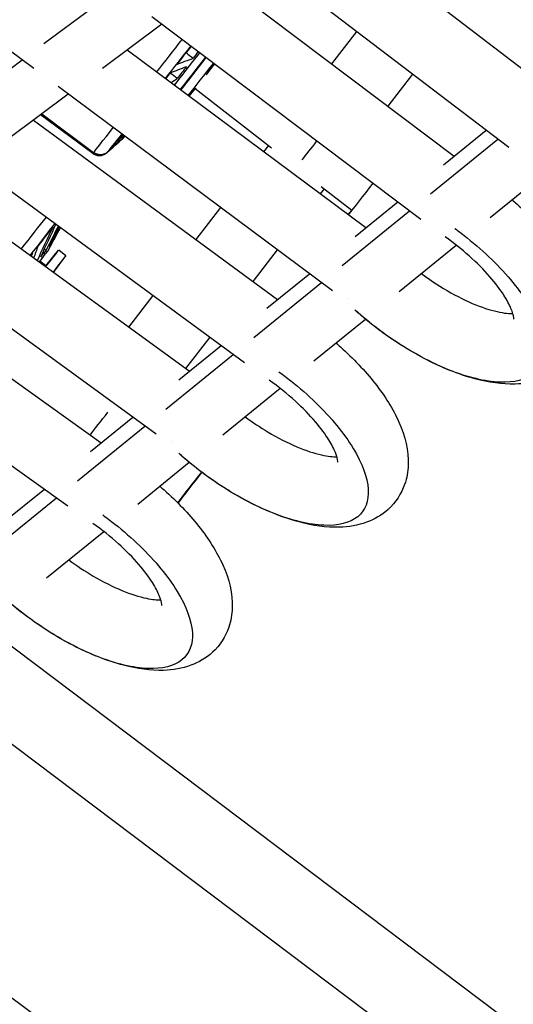
# Model space of a CAD drawing. Units: millimetres. Extents: x -5401 to 5375, y -5702 to 4984.
# Drawn here: x -1680 to -1546, y -2447 to -2181 of the extents above; entities that cross this region are included whole.
import ezdxf

# ---------------------------------------------------------------- set-up
doc = ezdxf.new("R2010")
doc.units = ezdxf.units.MM
doc.header["$LTSCALE"] = 20
doc.layers.add('2d', color=230, linetype='Continuous')

msp = doc.modelspace()

# ---------------------------------------------------------------- linework, layer by layer
at = {"layer": '2d'}
for p, q in [((-1675.78, -2194.48), (-1749.83, -2139.41)), ((-1538.58, -2198.76), (-1600.11, -2151.79)), ((-1547.58, -2215.8), (-1618.64, -2161.54)), ((-1625.36, -2170.66), (-1562.39, -2218.09)), ((-1653.51, -2173.24), (-1673.02, -2187.82)), ((-1643.94, -2180.45), (-1571.37, -2235.11)), ((-1641.21, -2182.5), (-1657.2, -2194.46)), ((-1588.66, -2184.43), (-1595.43, -2193.2)), ((-1586.2, -2237.41), (-1650.6, -2189.52)), ((-1678.86, -2192.19), (-1698.37, -2206.76)), ((-1573.56, -2195.96), (-1580.25, -2204.63)), ((-1595.17, -2254.42), (-1669.23, -2199.35)), ((-1666.48, -2201.39), (-1682.46, -2213.33)), ((-1633.91, -2201.94), (-1632.03, -2199.67)), ((-1632.16, -2199.81), (-1633.91, -2201.94)), ((-1632.2, -2199.86), (-1611.6, -2215.87)), ((-1659.88, -2217.41), (-1673.95, -2206.97)), ((-1673.61, -2206.72), (-1659.63, -2217.1)), ((-1675.85, -2208.39), (-1610.01, -2256.74)), ((-1655.85, -2216.94), (-1651.19, -2212.77)), ((-1565.23, -2220.39), (-1553.76, -2211.08)), ((-1612.43, -2215.22), (-1613.75, -2216.93)), ((-1568.76, -2228.28), (-1550.56, -2213.52)), ((-1655.54, -2216.74), (-1656.09, -2217.24)), ((-1694.53, -2218.25), (-1618.96, -2273.74)), ((-1552.65, -2234.65), (-1538.78, -2223.4)), ((-1633.82, -2276.06), (-1701.09, -2227.26)), ((-1597.43, -2226.88), (-1598.5, -2228.27)), ((-1598.22, -2226.27), (-1589.99, -2232.67)), ((-1589.04, -2239.72), (-1577.59, -2230.43)), ((-1625.36, -2231.97), (-1632.01, -2240.58)), ((-1592.56, -2247.6), (-1574.38, -2232.85)), ((-1642.76, -2293.05), (-1719.82, -2237.15)), ((-1671.99, -2243.66), (-1670.55, -2240.96)), ((-1670.55, -2240.96), (-1670.57, -2240.95)), ((-1672.56, -2247.66), (-1669.06, -2243.43)), ((-1667.09, -2244.96), (-1669.05, -2243.42)), ((-1610.11, -2243.31), (-1616.69, -2251.83)), ((-1577.19, -2254.57), (-1561.79, -2242.07)), ((-1726.34, -2246.14), (-1657.63, -2295.38)), ((-1672.56, -2247.66), (-1674.14, -2246.42)), ((-1670.45, -2249.49), (-1667.1, -2244.97)), ((-1612.86, -2259.05), (-1601.43, -2249.77)), ((-1616.37, -2266.93), (-1598.19, -2252.17)), ((-1745.12, -2256.06), (-1666.56, -2312.36)), ((-1643.63, -2255.63), (-1650.22, -2264.17)), ((-1600.19, -2273.24), (-1586.32, -2261.98)), ((-1628.31, -2266.88), (-1634.83, -2275.33)), ((-1636.67, -2278.38), (-1625.26, -2269.11)), ((-1640.18, -2286.25), (-1622.01, -2271.5)), ((-1624.74, -2293.16), (-1609.33, -2280.65)), ((-1660.49, -2297.7), (-1649.09, -2288.46)), ((-1663.98, -2305.57), (-1645.82, -2290.83)), ((-1647.74, -2311.83), (-1633.86, -2300.57)), ((-1684.3, -2317.03), (-1672.92, -2307.8)), ((-1687.78, -2324.89), (-1669.63, -2310.16)), ((-1672.3, -2331.76), (-1656.86, -2319.23)), ((-1688.6, -2344.99), (-1275.39, -2656.2)), ((-1711.05, -2354.37), (-1281.06, -2678.22)), ((-1735.15, -2405.27), (-1460.95, -2608.45))]:
    msp.add_line(p, q, dxfattribs=at)
for centre, major_axis, ratio, start_param, end_param in [((-1633.33, -2183.53), (26.55, 33.88), 0.001036, 4.353549, 4.621306), ((-1628.63, -2187.21), (14.19, 18.1), 0.001036, 4.003868, 4.546322), ((-1627.04, -2188.46), (12.03, 15.35), 0.001036, 3.841516, 4.518166), ((-1626.92, -2188.55), (15.42, 19.68), 0.001036, 4.073303, 4.561387), ((-1624.96, -2190.09), (15.42, 19.68), 0.001036, 4.076427, 4.5633), ((-1624.68, -2190.32), (6.78, 8.66), 0.001036, 3.964769, 4.368684), ((-1633.33, -2183.53), (26.55, 33.88), 0.001036, 3.278014, 3.79708), ((-1598.52, -2212.74), (6.44, 8.29), 0.009268, 3.852078, 4.565885), ((-1633.33, -2183.53), (26.55, 33.88), 0.001036, 3.14162, 3.278014), ((-1657.86, -2214.71), (-2.35, 1.87), 0.990709, 1.604594, 2.974677), ((-1690.88, -2258.08), (26.55, 33.88), 0.001036, -1.114733, -0.801016), ((-1686.18, -2261.76), (14.19, 18.1), 0.001036, -0.584806, -0.005875), ((-1684.47, -2263.1), (15.42, 19.68), 0.001036, -0.691419, 0.039572), ((-1682.51, -2264.63), (15.42, 19.68), 0.001036, -0.685602, 0), ((-1684.58, -2263.01), (12.03, 15.35), 0.001036, -0.159428, 0), ((-1655.98, -2287.17), (6.44, 8.3), 0.011462, 3.898214, 4.732058), ((-1631.78, -2304.9), (9.25, 11.81), 0.001035, 4.119706, 4.853372), ((-1632.28, -2305.56), (6.44, 8.3), 0.011462, 3.907188, 4.995598)]:
    msp.add_ellipse(centre, major_axis=major_axis, ratio=ratio, start_param=start_param, end_param=end_param, dxfattribs=at)
at = {"layer": '2d', "extrusion": (0, 0, -1)}
for centre, major_axis, ratio, start_param, end_param in [((-1631.07, -2185.3), (25.02, 31.93), 0.001036, 1.666108, 1.950726), ((-1630.97, -2185.38), (24.57, 31.36), 0.001036, 1.667799, 1.826758), ((-1629.05, -2186.89), (16.04, 20.47), 0.001036, 1.717891, 1.807663), ((-1629.05, -2186.89), (16.04, 20.47), 0.001036, 1.920835, 2.093262), ((-1630.97, -2185.38), (24.57, 31.36), 0.001036, 1.90174, 1.95797), ((-1631.07, -2185.3), (25.02, 31.93), 0.001036, 2.566961, 3.005172), ((-1630.97, -2185.38), (24.57, 31.36), 0.001036, 2.595766, 2.683556), ((-1630.97, -2185.38), (24.57, 31.36), 0.001036, 2.758538, 2.969155), ((-1657.86, -2214.71), (-2.35, 1.87), 0.990709, 3.308508, 4.678592), ((-1631.07, -2185.3), (25.02, 31.93), 0.001036, 3.005172, 3.135717), ((-1630.97, -2185.38), (24.57, 31.36), 0.001036, 3.044137, 3.135717), ((-1583.49, -2224.37), (9.25, 11.81), 0.001035, 1.656909, 2.508306), ((-1583.49, -2224.37), (9.25, 11.81), 0.001035, 3.774827, 3.932963), ((-1688.62, -2259.85), (25.02, 31.93), 0.001036, 0.736676, 1.081562), ((-1688.51, -2259.93), (24.57, 31.36), 0.001036, 0.759343, 0.96996), ((-1686.6, -2261.43), (16.04, 20.47), 0.001036, 0.207239, 0.379666), ((-1686.6, -2261.43), (16.04, 20.47), 0.001036, 0.000018, 0.094067), ((-1688.51, -2259.93), (24.57, 31.36), 0.001036, 1.044942, 1.071641), ((-1686.6, -2261.43), (16.04, 20.47), 0.001036, 0.492838, 0.665266)]:
    msp.add_ellipse(centre, major_axis=major_axis, ratio=ratio, start_param=start_param, end_param=end_param, dxfattribs=at)
at = {"layer": '2d'}
for points in [[(-1634.68, -2190.19), (-1634.05, -2190.7), (-1633.42, -2191.2), (-1632.79, -2191.71)], [(-1638.92, -2195.6), (-1637.46, -2195.04), (-1636, -2194.48), (-1634.53, -2193.92)], [(-1637.16, -2193.35), (-1635.7, -2192.8), (-1634.25, -2192.25), (-1632.79, -2191.71)], [(-1638.94, -2195.61), (-1638.3, -2196.12), (-1637.67, -2196.62), (-1637.04, -2197.12)], [(-1638.79, -2198.31), (-1638.21, -2197.91), (-1637.62, -2197.51), (-1637.04, -2197.12)], [(-1655.42, -2216.59), (-1654, -2215.32), (-1652.58, -2214.05), (-1651.16, -2212.78)], [(-1655.17, -2216.28), (-1653.85, -2215.1), (-1652.54, -2213.92), (-1651.22, -2212.74)], [(-1653.75, -2214.48), (-1653, -2213.83), (-1652.25, -2213.18), (-1651.51, -2212.53)], [(-1652.99, -2213.52), (-1652.56, -2213.14), (-1652.13, -2212.77), (-1651.69, -2212.39)], [(-1669.81, -2236.4), (-1671.19, -2239.38), (-1672.58, -2242.36), (-1673.96, -2245.34)], [(-1670.67, -2237.2), (-1672.08, -2240.23), (-1673.48, -2243.25), (-1674.88, -2246.28)], [(-1669.13, -2236.9), (-1670.23, -2239.07), (-1671.34, -2241.24), (-1672.45, -2243.4)], [(-1668.93, -2237.04), (-1669.85, -2238.84), (-1670.77, -2240.63), (-1671.69, -2242.42)], [(-1668.68, -2237.23), (-1669.42, -2238.62), (-1670.15, -2240.01), (-1670.89, -2241.4)], [(-1668.62, -2237.28), (-1669.28, -2238.53), (-1669.95, -2239.79), (-1670.62, -2241.05)], [(-1668.61, -2237.28), (-1669.27, -2238.5), (-1669.92, -2239.73), (-1670.57, -2240.95)], [(-1671.08, -2241.25), (-1671.02, -2241.3), (-1670.96, -2241.35), (-1670.89, -2241.4)], [(-1676.15, -2244.21), (-1676.26, -2244.51), (-1676.37, -2244.82), (-1676.48, -2245.12)], [(-1674.6, -2242.22), (-1675.01, -2243.35), (-1675.41, -2244.47), (-1675.82, -2245.6)], [(-1672.9, -2243.05), (-1672.75, -2243.17), (-1672.6, -2243.29), (-1672.45, -2243.4)], [(-1591.02, -2256.39), (-1591.01, -2256.38), (-1591.01, -2256.38), (-1591, -2256.38)], [(-1638.56, -2294.98), (-1638.56, -2294.98), (-1638.55, -2294.97), (-1638.55, -2294.97)]]:
    msp.add_open_spline(points, degree=3, dxfattribs=at)
for points, knots in [([(-1656.09, -2217.24), (-1656.15, -2217.29), (-1656.21, -2217.34), (-1656.36, -2217.45), (-1656.45, -2217.52), (-1656.75, -2217.69), (-1656.95, -2217.79), (-1657.46, -2217.95), (-1657.77, -2218), (-1658.39, -2218.01), (-1658.71, -2217.96), (-1659.33, -2217.76), (-1659.62, -2217.61), (-1659.88, -2217.41)], [0, 0, 0, 0, 0.0246905, 0.0246905, 0.0591804, 0.0591804, 0.1269761, 0.1269761, 0.2185646, 0.2185646, 0.3140349, 0.3140349, 0.4115228, 0.4115228, 0.4115228, 0.4115228]), ([(-1546.74, -2229.85), (-1546.31, -2230.22), (-1545.89, -2230.59), (-1542, -2234.07), (-1538.84, -2237.41), (-1533.5, -2244.21), (-1531.28, -2247.75), (-1528.07, -2255.05), (-1527.09, -2258.96), (-1527.34, -2264.61), (-1527.66, -2266.37), (-1529.13, -2270.56), (-1530.68, -2272.93), (-1534.39, -2276.28), (-1536.42, -2277.44), (-1540.88, -2279.05), (-1543.38, -2279.46), (-1549.39, -2279.61), (-1553.03, -2279.08), (-1561.17, -2276.91), (-1565.84, -2275.02), (-1574.69, -2270.39), (-1579, -2267.65), (-1585.06, -2263.06), (-1587.09, -2261.38), (-1589.01, -2259.65)], [1.247577, 1.247577, 1.247577, 1.247577, 1.418122, 1.418122, 2.838326, 2.838326, 4.300622, 4.300622, 5.879259, 5.879259, 6.589215, 6.589215, 7.660512, 7.660512, 8.572322, 8.572322, 9.586258, 9.586258, 10.95561, 10.95561, 12.569714, 12.569714, 14.068423, 14.068423, 14.853419, 14.853419, 14.853419, 14.853419]), ([(-1562.16, -2237.6), (-1561.05, -2238.4), (-1559.96, -2239.22), (-1556.53, -2241.95), (-1554.27, -2243.92), (-1548.02, -2250.01), (-1544.55, -2254.26), (-1539.68, -2262.31), (-1538.29, -2266.1), (-1537.88, -2272.45), (-1538.86, -2275.01), (-1542.99, -2278.37), (-1546.14, -2279.16), (-1553.98, -2278.84), (-1558.65, -2277.72), (-1568.59, -2273.78), (-1573.84, -2270.96), (-1581.35, -2265.9), (-1583.79, -2264.07), (-1587.15, -2261.29), (-1588.17, -2260.41), (-1589.16, -2259.51)], [0.0342974, 0.0342974, 0.0342974, 0.0342974, 0.0625, 0.0625, 0.125, 0.125, 0.25, 0.25, 0.375, 0.375, 0.5, 0.5, 0.625, 0.625, 0.75, 0.75, 0.875, 0.875, 0.9375, 0.9375, 0.9657026, 0.9657026, 0.9657026, 0.9657026]), ([(-1546.24, -2262.04), (-1546.24, -2262.04), (-1546.23, -2261.88), (-1546.35, -2261.06), (-1546.58, -2260.2), (-1547.47, -2258.1), (-1548.12, -2256.86), (-1549.97, -2253.99), (-1551.24, -2252.3), (-1554.34, -2248.73), (-1556.26, -2246.8), (-1560.32, -2243.19), (-1562.51, -2241.45), (-1564.75, -2239.87)], [6.969557, 6.969557, 6.969557, 6.969557, 7.431814, 7.431814, 8.106576, 8.106576, 8.769414, 8.769414, 9.538156, 9.538156, 10.38781, 10.38781, 11.2107, 11.2107, 11.2107, 11.2107]), ([(-1571.21, -2249.71), (-1570.21, -2250.46), (-1569.19, -2251.18), (-1565.59, -2253.61), (-1562.9, -2255.17), (-1557.77, -2257.71), (-1555.25, -2258.72), (-1550.95, -2260.02), (-1549.06, -2260.38), (-1547.24, -2260.52), (-1546.86, -2260.53), (-1546.52, -2260.53)], [1.154984, 1.154984, 1.154984, 1.154984, 1.526938, 1.526938, 2.463033, 2.463033, 3.391499, 3.391499, 4.258468, 4.258468, 4.524475, 4.524475, 4.524475, 4.524475]), ([(-1594.27, -2268.43), (-1593.86, -2268.78), (-1593.46, -2269.14), (-1589.58, -2272.6), (-1586.41, -2275.93), (-1581.05, -2282.72), (-1578.82, -2286.25), (-1575.58, -2293.54), (-1574.59, -2297.45), (-1574.82, -2303.1), (-1575.13, -2304.86), (-1576.59, -2309.07), (-1578.14, -2311.45), (-1581.84, -2314.81), (-1583.87, -2315.98), (-1588.32, -2317.6), (-1590.81, -2318.01), (-1596.81, -2318.18), (-1600.45, -2317.66), (-1608.58, -2315.51), (-1613.26, -2313.64), (-1622.12, -2309.02), (-1626.43, -2306.29), (-1632.54, -2301.69), (-1634.6, -2300), (-1636.54, -2298.25)], [1.254801, 1.254801, 1.254801, 1.254801, 1.418324, 1.418324, 2.838592, 2.838592, 4.300671, 4.300671, 5.879174, 5.879174, 6.590006, 6.590006, 7.662585, 7.662585, 8.574519, 8.574519, 9.5872, 9.5872, 10.955446, 10.955446, 12.569645, 12.569645, 14.068936, 14.068936, 14.86467, 14.86467, 14.86467, 14.86467]), ([(-1609.67, -2276.19), (-1608.56, -2276.99), (-1607.48, -2277.81), (-1604.04, -2280.52), (-1601.78, -2282.5), (-1595.52, -2288.58), (-1592.03, -2292.83), (-1587.15, -2300.88), (-1585.75, -2304.67), (-1585.34, -2311.02), (-1586.32, -2313.58), (-1590.46, -2316.93), (-1593.61, -2317.73), (-1601.46, -2317.41), (-1606.14, -2316.29), (-1616.09, -2312.36), (-1621.35, -2309.55), (-1628.87, -2304.49), (-1631.32, -2302.66), (-1634.68, -2299.89), (-1635.7, -2299.01), (-1636.68, -2298.12)], [0.0344288, 0.0344288, 0.0344288, 0.0344288, 0.0625, 0.0625, 0.125, 0.125, 0.25, 0.25, 0.375, 0.375, 0.5, 0.5, 0.625, 0.625, 0.75, 0.75, 0.875, 0.875, 0.9375, 0.9375, 0.9655712, 0.9655712, 0.9655712, 0.9655712]), ([(-1593.74, -2300.6), (-1593.74, -2300.6), (-1593.73, -2300.51), (-1593.79, -2299.91), (-1593.97, -2299.06), (-1594.81, -2297), (-1595.41, -2295.81), (-1597.14, -2293.03), (-1598.36, -2291.37), (-1601.35, -2287.86), (-1603.19, -2285.96), (-1607.36, -2282.16), (-1609.77, -2280.24), (-1612.25, -2278.48), (-1612.27, -2278.47), (-1612.28, -2278.46)], [6.981497, 6.981497, 6.981497, 6.981497, 7.342972, 7.342972, 8.0599, 8.0599, 8.707415, 8.707415, 9.470904, 9.470904, 10.309296, 10.309296, 11.216847, 11.216847, 11.222654, 11.222654, 11.222654, 11.222654]), ([(-1618.74, -2288.3), (-1616.75, -2289.79), (-1614.66, -2291.19), (-1609.97, -2294), (-1607.3, -2295.36), (-1602.39, -2297.43), (-1600.07, -2298.17), (-1596.44, -2298.97), (-1595, -2299.11), (-1594.02, -2299.09)], [1.163653, 1.163653, 1.163653, 1.163653, 1.908165, 1.908165, 2.843046, 2.843046, 3.75457, 3.75457, 4.533928, 4.533928, 4.533928, 4.533928]), ([(-1641.8, -2307.01), (-1641.41, -2307.35), (-1641.02, -2307.69), (-1637.15, -2311.12), (-1633.97, -2314.45), (-1628.58, -2321.22), (-1626.34, -2324.76), (-1623.08, -2332.04), (-1622.08, -2335.94), (-1622.28, -2341.59), (-1622.58, -2343.36), (-1624.02, -2347.58), (-1625.56, -2349.97), (-1629.26, -2353.35), (-1631.28, -2354.52), (-1635.73, -2356.16), (-1638.21, -2356.58), (-1644.2, -2356.77), (-1647.83, -2356.26), (-1655.96, -2354.14), (-1660.64, -2352.28), (-1669.51, -2347.69), (-1673.83, -2344.97), (-1680, -2340.35), (-1682.1, -2338.63), (-1684.08, -2336.84)], [1.261889, 1.261889, 1.261889, 1.261889, 1.418684, 1.418684, 2.839198, 2.839198, 4.301124, 4.301124, 5.879499, 5.879499, 6.591655, 6.591655, 7.666333, 7.666333, 8.578605, 8.578605, 9.589782, 9.589782, 10.956617, 10.956617, 12.571044, 12.571044, 14.071272, 14.071272, 14.882226, 14.882226, 14.882226, 14.882226]), ([(-1657.17, -2314.78), (-1656.07, -2315.58), (-1654.99, -2316.39), (-1651.55, -2319.1), (-1649.28, -2321.07), (-1643, -2327.15), (-1639.5, -2331.4), (-1634.6, -2339.45), (-1633.2, -2343.24), (-1632.77, -2349.6), (-1633.75, -2352.16), (-1637.9, -2355.52), (-1641.06, -2356.32), (-1648.92, -2356.01), (-1653.62, -2354.89), (-1663.59, -2350.95), (-1668.86, -2348.14), (-1676.4, -2343.08), (-1678.85, -2341.26), (-1682.21, -2338.49), (-1683.23, -2337.61), (-1684.21, -2336.73)], [0.0345718, 0.0345718, 0.0345718, 0.0345718, 0.0625, 0.0625, 0.125, 0.125, 0.25, 0.25, 0.375, 0.375, 0.5, 0.5, 0.625, 0.625, 0.75, 0.75, 0.875, 0.875, 0.9375, 0.9375, 0.9654282, 0.9654282, 0.9654282, 0.9654282]), ([(-1641.21, -2339.19), (-1641.21, -2339.19), (-1641.2, -2339.07), (-1641.28, -2338.39), (-1641.48, -2337.54), (-1642.34, -2335.47), (-1642.96, -2334.26), (-1644.74, -2331.45), (-1645.99, -2329.78), (-1649.02, -2326.25), (-1650.89, -2324.35), (-1655.05, -2320.61), (-1657.41, -2318.74), (-1659.82, -2317.05)], [6.995884, 6.995884, 6.995884, 6.995884, 7.395085, 7.395085, 8.094732, 8.094732, 8.748188, 8.748188, 9.51382, 9.51382, 10.356779, 10.356779, 11.2409, 11.2409, 11.2409, 11.2409]), ([(-1666.28, -2326.88), (-1664.17, -2328.46), (-1661.94, -2329.94), (-1657.12, -2332.78), (-1654.46, -2334.11), (-1649.58, -2336.12), (-1647.28, -2336.83), (-1643.78, -2337.57), (-1642.42, -2337.69), (-1641.49, -2337.67)], [1.170437, 1.170437, 1.170437, 1.170437, 1.959359, 1.959359, 2.894576, 2.894576, 3.803151, 3.803151, 4.547512, 4.547512, 4.547512, 4.547512])]:
    msp.add_open_spline(points, degree=3, knots=knots, dxfattribs=at)

doc.saveas('drawing.dxf')
